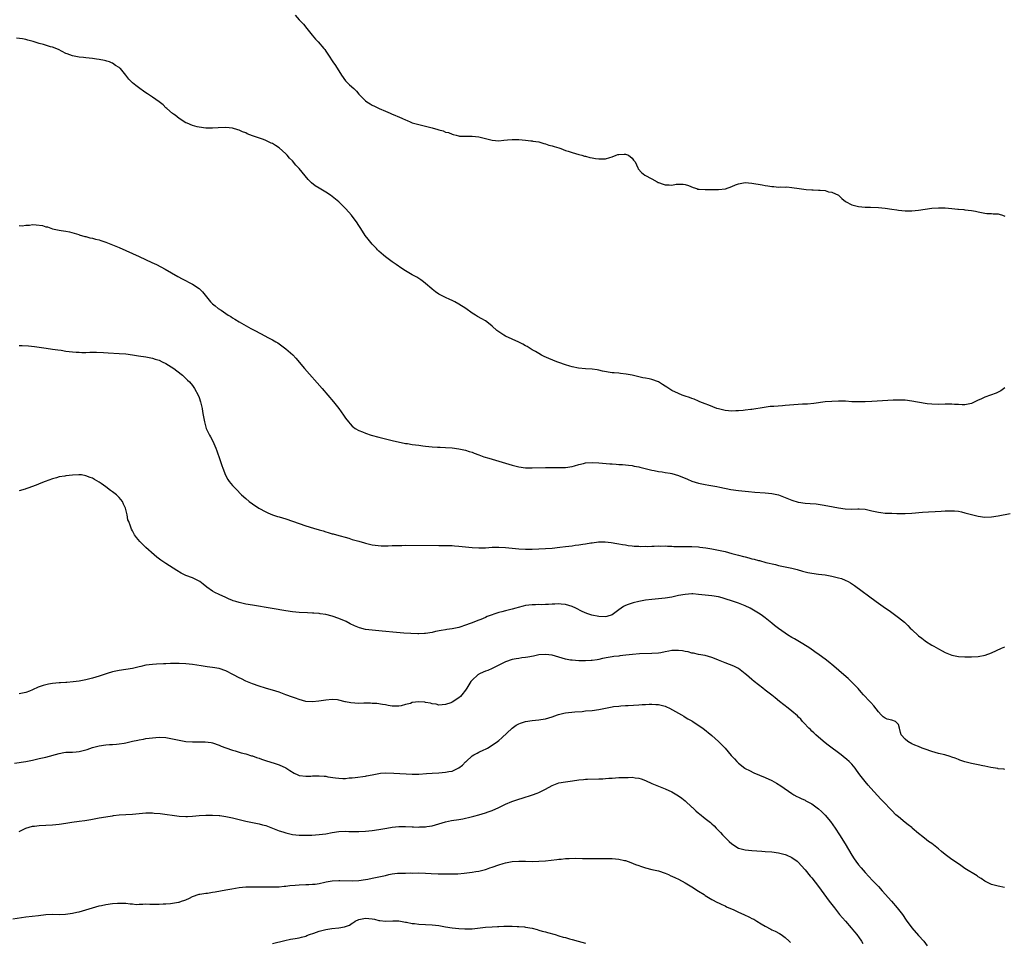
# Model space of a CAD drawing. Units: inches. Extents: x 2556000 to 2559000, y 1512000 to 1515000.
# Drawn here: x 2557963 to 2558259, y 1513101 to 1513378 of the extents above; entities that cross this region are included whole.
import ezdxf

# ---------------------------------------------------------------- set-up
doc = ezdxf.new("R2010")
doc.units = ezdxf.units.IN
doc.header["$MEASUREMENT"] = 0
doc.layers.add('LD25561512_10ft', color=70, linetype='Continuous')

msp = doc.modelspace()

# ---------------------------------------------------------------- linework, layer by layer
at = {"layer": 'LD25561512_10ft'}
for points, elevation in [([(2558045.88, 1513379), (2558047, 1513377.67), (2558047.68, 1513377), (2558048.32, 1513376.32), (2558049.34, 1513375), (2558050.96, 1513373), (2558051.9, 1513371.89), (2558052.78, 1513371), (2558054.48, 1513369), (2558054.71, 1513368.71), (2558055, 1513368.26), (2558055.89, 1513367), (2558057.2, 1513365), (2558057.98, 1513363.98), (2558059.8, 1513361), (2558061, 1513359.32), (2558061.27, 1513359), (2558062.16, 1513358.16), (2558063.46, 1513357), (2558064.24, 1513356.24), (2558065, 1513355.38), (2558067, 1513353.29), (2558067.38, 1513353), (2558068.41, 1513352.41), (2558069, 1513352.02), (2558069.71, 1513351.71), (2558071.03, 1513351), (2558073, 1513350.2), (2558074.4, 1513349.6), (2558075, 1513349.36), (2558075.78, 1513349), (2558076.65, 1513348.65), (2558077, 1513348.48), (2558078.06, 1513348.06), (2558079, 1513347.58), (2558079.43, 1513347.43), (2558080.41, 1513347), (2558081, 1513346.77), (2558083, 1513346.19), (2558085, 1513345.71), (2558087, 1513345.2), (2558088.73, 1513344.73), (2558089, 1513344.63), (2558090.3, 1513344.3), (2558091, 1513343.97), (2558091.84, 1513343.83), (2558093, 1513343.28), (2558093.27, 1513343.27), (2558094.2, 1513343), (2558094.87, 1513342.87), (2558095, 1513342.81), (2558095.23, 1513342.77), (2558097.29, 1513342.71), (2558099, 1513342.72), (2558101, 1513342.51), (2558102.23, 1513342.23), (2558103, 1513342), (2558105, 1513341.47), (2558107, 1513341.33), (2558108.49, 1513341.51), (2558109.62, 1513341.62), (2558111, 1513341.77), (2558113, 1513341.7), (2558115, 1513341.47), (2558116.64, 1513341.36), (2558117, 1513341.3), (2558117.23, 1513341.23), (2558119, 1513341.02), (2558120.48, 1513340.48), (2558121, 1513340.45), (2558122.03, 1513340.03), (2558123, 1513339.83), (2558123.6, 1513339.6), (2558125, 1513339.19), (2558125.59, 1513339), (2558127, 1513338.45), (2558127.8, 1513338.2), (2558129, 1513337.78), (2558131, 1513337.23), (2558131.9, 1513337), (2558132.74, 1513336.74), (2558133, 1513336.69), (2558134.34, 1513336.34), (2558135, 1513336.2), (2558136.06, 1513336.06), (2558137, 1513335.89), (2558137.96, 1513335.96), (2558139, 1513335.91), (2558140.35, 1513336.35), (2558141, 1513336.47), (2558142.21, 1513337), (2558142.78, 1513337.22), (2558143, 1513337.26), (2558144.64, 1513337.36), (2558145, 1513337.33), (2558145.9, 1513337), (2558147, 1513336.16), (2558147.48, 1513335.48), (2558147.94, 1513335), (2558148.74, 1513333.26), (2558148.83, 1513333), (2558148.89, 1513332.89), (2558149.82, 1513331.82), (2558150.87, 1513331), (2558153, 1513329.91), (2558154.56, 1513329), (2558154.85, 1513328.85), (2558155, 1513328.81), (2558156.32, 1513328.32), (2558157, 1513328.13), (2558158.12, 1513328.12), (2558159, 1513328.04), (2558160.3, 1513328.3), (2558162.35, 1513328.35), (2558163, 1513328.22), (2558163.93, 1513327.93), (2558165.33, 1513327.33), (2558166.43, 1513327), (2558166.81, 1513326.81), (2558167, 1513326.79), (2558167.16, 1513326.84), (2558169, 1513326.69), (2558169.27, 1513326.73), (2558171, 1513326.67), (2558173, 1513326.66), (2558175.07, 1513326.93), (2558177, 1513327.61), (2558178.07, 1513328.07), (2558179, 1513328.42), (2558181, 1513328.77), (2558183, 1513328.6), (2558186.08, 1513328.08), (2558187, 1513327.9), (2558187.8, 1513327.8), (2558189, 1513327.6), (2558189.61, 1513327.61), (2558191, 1513327.45), (2558191.52, 1513327.52), (2558193, 1513327.42), (2558193.46, 1513327.46), (2558195, 1513327.35), (2558197.24, 1513327), (2558199.28, 1513326.72), (2558201, 1513326.58), (2558201.42, 1513326.58), (2558203, 1513326.53), (2558203.46, 1513326.54), (2558205, 1513326.36), (2558206.01, 1513326.01), (2558207, 1513325.91), (2558209, 1513324.98), (2558209.97, 1513323.98), (2558211.1, 1513323.1), (2558213, 1513322.06), (2558214.19, 1513321.81), (2558215, 1513321.6), (2558217, 1513321.45), (2558218.58, 1513321.42), (2558221, 1513321.33), (2558223, 1513321.15), (2558225, 1513320.81), (2558226.56, 1513320.56), (2558227, 1513320.46), (2558229, 1513320.29), (2558231, 1513320.35), (2558233, 1513320.54), (2558237, 1513321.07), (2558239, 1513321.19), (2558240.84, 1513321.16), (2558241, 1513321.17), (2558243, 1513321.01), (2558244.81, 1513320.81), (2558245, 1513320.78), (2558246.67, 1513320.67), (2558247, 1513320.64), (2558249, 1513320.4), (2558250.17, 1513320.17), (2558251, 1513319.97), (2558253, 1513319.59), (2558253.53, 1513319.53), (2558255, 1513319.54), (2558255.44, 1513319.44), (2558257, 1513319.4), (2558257.28, 1513319.28), (2558258.26, 1513319), (2558259, 1513318.73)], 8740), ([(2558259, 1513267.2), (2558257.75, 1513266.25), (2558257, 1513265.91), (2558256.4, 1513265.6), (2558253, 1513264.37), (2558251.75, 1513263.75), (2558251, 1513263.41), (2558249, 1513262.46), (2558247, 1513262.05), (2558246.1, 1513262.1), (2558245, 1513262.11), (2558243.83, 1513262.17), (2558243, 1513262.25), (2558241.77, 1513262.23), (2558241, 1513262.24), (2558239, 1513262.17), (2558237, 1513262.21), (2558235.61, 1513262.39), (2558235, 1513262.45), (2558231, 1513263.19), (2558229, 1513263.44), (2558227, 1513263.47), (2558225.41, 1513263.41), (2558219.03, 1513263.03), (2558217, 1513262.94), (2558215.08, 1513262.92), (2558213, 1513262.99), (2558211.11, 1513263.11), (2558209, 1513263.16), (2558207, 1513263.1), (2558205, 1513262.93), (2558201.56, 1513262.44), (2558199.71, 1513262.29), (2558198.22, 1513262.22), (2558193, 1513261.83), (2558192.2, 1513261.8), (2558189.59, 1513261.59), (2558188.47, 1513261.53), (2558186.7, 1513261.3), (2558183, 1513260.7), (2558182.68, 1513260.68), (2558181, 1513260.44), (2558180.4, 1513260.4), (2558179, 1513260.23), (2558178.21, 1513260.21), (2558177, 1513260.16), (2558175, 1513260.36), (2558173, 1513260.84), (2558172.5, 1513261), (2558170.08, 1513261.92), (2558169, 1513262.36), (2558167.35, 1513263), (2558167, 1513263.14), (2558165.71, 1513263.71), (2558165, 1513263.93), (2558164.25, 1513264.25), (2558163, 1513264.65), (2558162.05, 1513265), (2558161, 1513265.42), (2558159, 1513266.39), (2558158.04, 1513267), (2558157.41, 1513267.41), (2558157, 1513267.71), (2558156.2, 1513268.2), (2558155, 1513268.99), (2558153, 1513269.69), (2558152.11, 1513269.89), (2558151, 1513270.09), (2558150.21, 1513270.21), (2558147.03, 1513270.97), (2558145.29, 1513271.29), (2558143.51, 1513271.51), (2558143, 1513271.52), (2558141.68, 1513271.68), (2558141, 1513271.71), (2558138.18, 1513272.18), (2558137, 1513272.47), (2558136.53, 1513272.53), (2558135, 1513272.8), (2558133, 1513272.89), (2558130.94, 1513273.06), (2558129, 1513273.48), (2558128.33, 1513273.67), (2558127, 1513274.08), (2558125, 1513274.79), (2558124.45, 1513275), (2558122, 1513276), (2558120.61, 1513276.61), (2558119.83, 1513277), (2558119, 1513277.43), (2558118.03, 1513278.03), (2558117, 1513278.62), (2558115.55, 1513279.55), (2558115, 1513279.81), (2558114.24, 1513280.24), (2558113, 1513280.85), (2558109, 1513282.72), (2558108.51, 1513283), (2558107.57, 1513283.57), (2558106.42, 1513284.42), (2558105, 1513285.7), (2558103.41, 1513287), (2558103, 1513287.29), (2558101.89, 1513287.89), (2558100.61, 1513288.61), (2558100.04, 1513289), (2558099, 1513289.6), (2558097.06, 1513291), (2558095, 1513292.31), (2558093.74, 1513293), (2558093, 1513293.37), (2558092.31, 1513293.69), (2558091, 1513294.24), (2558089.15, 1513295.15), (2558089, 1513295.27), (2558087.94, 1513295.94), (2558087, 1513296.74), (2558086.85, 1513296.85), (2558085, 1513298.48), (2558084.39, 1513299), (2558083.58, 1513299.58), (2558082.35, 1513300.35), (2558081, 1513301.12), (2558079, 1513302.3), (2558077.91, 1513303), (2558076.19, 1513304.19), (2558075, 1513304.99), (2558073, 1513306.46), (2558072.41, 1513307), (2558071, 1513308.22), (2558070.61, 1513308.61), (2558070.26, 1513309), (2558069.63, 1513309.63), (2558069, 1513310.3), (2558067.75, 1513311.75), (2558066.91, 1513312.91), (2558065.54, 1513315), (2558065, 1513315.86), (2558064.23, 1513317), (2558063, 1513318.66), (2558062.73, 1513319), (2558061.91, 1513319.91), (2558061, 1513321), (2558059, 1513322.97), (2558057, 1513324.6), (2558056.43, 1513325), (2558055, 1513325.91), (2558053.07, 1513327.07), (2558051.84, 1513327.84), (2558050.73, 1513328.73), (2558049.72, 1513329.72), (2558047.91, 1513331.91), (2558047, 1513333.04), (2558046.06, 1513334.06), (2558045, 1513335.32), (2558044.15, 1513336.15), (2558043.46, 1513337), (2558043, 1513337.46), (2558041, 1513339.22), (2558039.89, 1513339.89), (2558039, 1513340.48), (2558038.64, 1513340.64), (2558037, 1513341.44), (2558036.3, 1513341.7), (2558033, 1513342.86), (2558031.45, 1513343.45), (2558031, 1513343.68), (2558030.03, 1513344.03), (2558029, 1513344.52), (2558028.6, 1513344.6), (2558027, 1513345.12), (2558025, 1513345.32), (2558022.76, 1513345.24), (2558021, 1513345.1), (2558019, 1513345.11), (2558017, 1513345.38), (2558016.45, 1513345.55), (2558015, 1513345.93), (2558013.37, 1513346.63), (2558013, 1513346.77), (2558011, 1513348.03), (2558009.78, 1513349), (2558009.34, 1513349.34), (2558009, 1513349.56), (2558007.29, 1513351), (2558007, 1513351.27), (2558006.15, 1513352.15), (2558005, 1513353.03), (2558003, 1513354.45), (2558002.1, 1513355), (2558001.45, 1513355.45), (2558001, 1513355.74), (2558000.27, 1513356.27), (2557999.16, 1513357), (2557997.95, 1513357.95), (2557997, 1513358.73), (2557996.69, 1513359), (2557995.86, 1513359.86), (2557995, 1513361.01), (2557993.36, 1513363), (2557993.17, 1513363.17), (2557993, 1513363.32), (2557991.93, 1513363.93), (2557991, 1513364.6), (2557990.7, 1513364.7), (2557990.07, 1513365), (2557989.24, 1513365.24), (2557989, 1513365.32), (2557988.57, 1513365.43), (2557987, 1513365.71), (2557986.15, 1513365.85), (2557985, 1513365.99), (2557983, 1513366.21), (2557982.31, 1513366.31), (2557981, 1513366.44), (2557979, 1513366.83), (2557977.4, 1513367.4), (2557977, 1513367.59), (2557974.79, 1513368.79), (2557973, 1513369.47), (2557972.41, 1513369.59), (2557970.21, 1513370.21), (2557969, 1513370.52), (2557967.13, 1513371.13), (2557965.58, 1513371.58), (2557965, 1513371.73), (2557963.93, 1513371.93), (2557962.16, 1513372.16)], 8750), ([(2557963, 1513315.85), (2557963.83, 1513315.83), (2557965, 1513316.04), (2557966.03, 1513316.03), (2557967, 1513316.17), (2557968.1, 1513316.1), (2557969.92, 1513315.92), (2557971, 1513315.53), (2557971.47, 1513315.47), (2557973, 1513314.92), (2557975, 1513314.49), (2557975.59, 1513314.41), (2557977, 1513314.16), (2557978.05, 1513313.95), (2557980.83, 1513313.17), (2557981, 1513313.11), (2557982.64, 1513312.64), (2557983, 1513312.59), (2557984.22, 1513312.22), (2557985, 1513312.11), (2557985.83, 1513311.83), (2557987, 1513311.58), (2557987.43, 1513311.43), (2557989, 1513310.94), (2557991, 1513310.14), (2557993, 1513309.27), (2557999, 1513306.55), (2558002.8, 1513304.8), (2558004.16, 1513304.16), (2558005.5, 1513303.5), (2558006.81, 1513302.81), (2558010.62, 1513300.62), (2558011.9, 1513299.9), (2558015, 1513298.24), (2558016.99, 1513297), (2558018.01, 1513296.01), (2558020.37, 1513293), (2558021, 1513292.43), (2558021.8, 1513291.8), (2558022.74, 1513291), (2558023.57, 1513290.43), (2558025, 1513289.48), (2558025.74, 1513289), (2558026.53, 1513288.53), (2558027, 1513288.18), (2558027.75, 1513287.75), (2558029, 1513286.94), (2558032.49, 1513285), (2558034.15, 1513284.15), (2558035, 1513283.67), (2558035.47, 1513283.47), (2558037.78, 1513282.22), (2558039, 1513281.6), (2558040.03, 1513281), (2558040.64, 1513280.64), (2558041.81, 1513279.81), (2558043, 1513278.91), (2558045.09, 1513277.09), (2558046.08, 1513276.08), (2558048.69, 1513273), (2558053.93, 1513267), (2558057.33, 1513263), (2558058.95, 1513261), (2558060.38, 1513259), (2558061, 1513258.08), (2558061.82, 1513257), (2558062.35, 1513256.35), (2558063, 1513255.67), (2558063.35, 1513255.35), (2558063.86, 1513255), (2558065, 1513254.34), (2558066.03, 1513253.97), (2558067, 1513253.56), (2558068.67, 1513253), (2558071, 1513252.31), (2558073, 1513251.82), (2558075, 1513251.39), (2558079, 1513250.47), (2558079.6, 1513250.4), (2558081, 1513250.14), (2558081.94, 1513250.06), (2558083, 1513249.91), (2558084.21, 1513249.79), (2558085, 1513249.69), (2558087, 1513249.49), (2558088.63, 1513249.37), (2558089.36, 1513249.36), (2558091, 1513249.27), (2558093, 1513249.14), (2558095, 1513248.87), (2558096.51, 1513248.51), (2558097, 1513248.44), (2558098.06, 1513248.06), (2558099, 1513247.81), (2558099.56, 1513247.56), (2558101, 1513247.05), (2558102.49, 1513246.49), (2558103.95, 1513246.05), (2558105, 1513245.72), (2558109, 1513244.52), (2558111, 1513243.94), (2558111.77, 1513243.77), (2558113, 1513243.46), (2558115, 1513243.17), (2558117, 1513243.11), (2558121, 1513243.25), (2558123, 1513243.27), (2558125, 1513243.2), (2558127, 1513243.21), (2558129, 1513243.53), (2558129.72, 1513243.72), (2558131, 1513244.13), (2558132.47, 1513244.47), (2558133, 1513244.62), (2558135, 1513244.75), (2558137, 1513244.63), (2558140.37, 1513244.37), (2558141, 1513244.3), (2558142.24, 1513244.24), (2558143, 1513244.18), (2558144.15, 1513244.15), (2558145.98, 1513243.98), (2558147, 1513243.86), (2558147.69, 1513243.69), (2558149, 1513243.43), (2558149.33, 1513243.33), (2558153, 1513242.46), (2558153.65, 1513242.35), (2558155, 1513242.08), (2558156.06, 1513241.94), (2558157, 1513241.76), (2558158.48, 1513241.52), (2558159, 1513241.41), (2558161, 1513240.85), (2558163.7, 1513239.7), (2558165, 1513239.17), (2558167, 1513238.55), (2558169, 1513238.13), (2558170.02, 1513237.98), (2558172.45, 1513237.55), (2558173.35, 1513237.35), (2558176.68, 1513236.68), (2558179, 1513236.33), (2558181, 1513236.1), (2558182.01, 1513236.01), (2558183.85, 1513235.85), (2558187, 1513235.61), (2558189, 1513235.42), (2558191, 1513235.03), (2558193, 1513234.27), (2558195, 1513233.45), (2558196.88, 1513232.88), (2558197, 1513232.85), (2558199, 1513232.56), (2558200.46, 1513232.46), (2558202.3, 1513232.3), (2558204.06, 1513232.06), (2558205.77, 1513231.77), (2558209, 1513231.14), (2558211, 1513230.85), (2558213, 1513230.78), (2558214.84, 1513230.84), (2558215.2, 1513230.8), (2558217, 1513230.69), (2558217.41, 1513230.59), (2558219, 1513230.27), (2558221, 1513229.82), (2558221.72, 1513229.72), (2558223, 1513229.57), (2558224.47, 1513229.53), (2558225, 1513229.49), (2558226.54, 1513229.46), (2558227, 1513229.43), (2558229, 1513229.41), (2558231, 1513229.49), (2558234.2, 1513229.8), (2558236.06, 1513229.94), (2558238.02, 1513230.02), (2558239.83, 1513230.17), (2558241, 1513230.23), (2558243, 1513230.27), (2558243.81, 1513230.19), (2558245, 1513230.11), (2558245.92, 1513229.92), (2558247, 1513229.66), (2558249, 1513229.1), (2558251, 1513228.63), (2558253, 1513228.37), (2558255, 1513228.42), (2558257, 1513228.72), (2558260.54, 1513229.46)], 8760), ([(2557963, 1513279.92), (2557963.89, 1513279.88), (2557965.74, 1513279.74), (2557967.53, 1513279.53), (2557971.04, 1513279.04), (2557973, 1513278.8), (2557974.56, 1513278.56), (2557975.57, 1513278.43), (2557977, 1513278.22), (2557979, 1513277.98), (2557980.1, 1513277.9), (2557981, 1513277.83), (2557981.81, 1513277.81), (2557983, 1513277.8), (2557984.16, 1513277.84), (2557985, 1513277.82), (2557986.17, 1513277.83), (2557988.27, 1513277.73), (2557989.64, 1513277.64), (2557993, 1513277.48), (2557995, 1513277.35), (2557997, 1513277.1), (2557998.8, 1513276.8), (2558001, 1513276.46), (2558003, 1513276.07), (2558003.8, 1513275.8), (2558005, 1513275.42), (2558005.92, 1513275), (2558007, 1513274.45), (2558009.4, 1513273), (2558010.29, 1513272.29), (2558011.96, 1513271), (2558013, 1513269.97), (2558013.5, 1513269.5), (2558014.06, 1513269), (2558015, 1513267.82), (2558015.62, 1513267), (2558016.71, 1513265), (2558017, 1513264.26), (2558017.44, 1513263), (2558017.87, 1513261), (2558018.01, 1513260.01), (2558018.18, 1513259), (2558018.56, 1513257), (2558019.16, 1513255), (2558020.09, 1513253), (2558020.43, 1513252.43), (2558021.11, 1513251.11), (2558022.04, 1513249), (2558022.28, 1513248.28), (2558022.76, 1513247), (2558022.81, 1513246.81), (2558023.44, 1513245), (2558023.81, 1513243.81), (2558024.1, 1513243), (2558024.9, 1513240.9), (2558025.62, 1513239.62), (2558026.05, 1513239), (2558027, 1513237.85), (2558027.77, 1513237), (2558028.39, 1513236.39), (2558029.38, 1513235.38), (2558029.73, 1513235), (2558031, 1513233.91), (2558032.02, 1513233), (2558033, 1513232.31), (2558034.95, 1513231), (2558037, 1513229.91), (2558037.66, 1513229.66), (2558039, 1513229.04), (2558040.55, 1513228.55), (2558041, 1513228.39), (2558043, 1513227.8), (2558045, 1513227.15), (2558047, 1513226.44), (2558049, 1513225.75), (2558051.36, 1513225), (2558053, 1513224.52), (2558054.2, 1513224.2), (2558055, 1513223.95), (2558055.76, 1513223.76), (2558057, 1513223.37), (2558057.3, 1513223.3), (2558058.3, 1513223), (2558061.99, 1513221.99), (2558063, 1513221.65), (2558064.92, 1513221.08), (2558066.64, 1513220.64), (2558067, 1513220.52), (2558069, 1513220.04), (2558069.89, 1513219.89), (2558071.71, 1513219.71), (2558073, 1513219.74), (2558073.72, 1513219.72), (2558075, 1513219.81), (2558075.8, 1513219.8), (2558077, 1513219.86), (2558077.85, 1513219.85), (2558079, 1513219.88), (2558089, 1513219.87), (2558091, 1513219.85), (2558093, 1513219.78), (2558093.73, 1513219.73), (2558095, 1513219.63), (2558099, 1513219.23), (2558101, 1513219.12), (2558103, 1513219.16), (2558105, 1513219.28), (2558107, 1513219.33), (2558109, 1513219.22), (2558111, 1513219), (2558113, 1513218.83), (2558115, 1513218.76), (2558117, 1513218.77), (2558119, 1513218.84), (2558121, 1513218.93), (2558123, 1513219.07), (2558125.34, 1513219.34), (2558127, 1513219.56), (2558129, 1513219.76), (2558129.88, 1513219.88), (2558131, 1513219.99), (2558132.23, 1513220.23), (2558133, 1513220.31), (2558134.64, 1513220.64), (2558135, 1513220.67), (2558136.93, 1513220.93), (2558138.96, 1513220.96), (2558140.77, 1513220.77), (2558142.45, 1513220.45), (2558143, 1513220.37), (2558144.13, 1513220.13), (2558145, 1513220.03), (2558145.86, 1513219.86), (2558147, 1513219.76), (2558147.65, 1513219.65), (2558149, 1513219.6), (2558149.55, 1513219.55), (2558151, 1513219.58), (2558151.56, 1513219.56), (2558153, 1513219.65), (2558153.62, 1513219.62), (2558155, 1513219.7), (2558155.65, 1513219.65), (2558157, 1513219.68), (2558157.61, 1513219.61), (2558159, 1513219.6), (2558159.56, 1513219.56), (2558161, 1513219.54), (2558161.51, 1513219.51), (2558165, 1513219.49), (2558167, 1513219.4), (2558167.36, 1513219.36), (2558169.16, 1513219.16), (2558171, 1513218.85), (2558173, 1513218.44), (2558175, 1513217.98), (2558177, 1513217.46), (2558179, 1513216.91), (2558180.52, 1513216.52), (2558181, 1513216.38), (2558182.13, 1513216.13), (2558183, 1513215.87), (2558183.72, 1513215.72), (2558185, 1513215.35), (2558185.29, 1513215.29), (2558187.23, 1513214.77), (2558190.09, 1513214.09), (2558191, 1513213.84), (2558193, 1513213.4), (2558195, 1513213), (2558196.6, 1513212.6), (2558198.16, 1513212.16), (2558199, 1513211.94), (2558199.76, 1513211.76), (2558201, 1513211.53), (2558203, 1513211.24), (2558205, 1513210.98), (2558207, 1513210.64), (2558209, 1513210.14), (2558209.87, 1513209.87), (2558211, 1513209.42), (2558211.91, 1513209), (2558212.61, 1513208.61), (2558213.82, 1513207.82), (2558220.33, 1513203), (2558223.13, 1513201), (2558224.26, 1513200.26), (2558225, 1513199.7), (2558225.43, 1513199.43), (2558227, 1513198.25), (2558228.79, 1513196.79), (2558229, 1513196.56), (2558229.81, 1513195.81), (2558230.56, 1513195), (2558231, 1513194.56), (2558233, 1513192.72), (2558234.01, 1513192.01), (2558235, 1513191.21), (2558235.14, 1513191.14), (2558237, 1513189.95), (2558237.63, 1513189.63), (2558239, 1513188.78), (2558240.19, 1513188.19), (2558241, 1513187.73), (2558241.53, 1513187.53), (2558243, 1513186.92), (2558245, 1513186.53), (2558247, 1513186.41), (2558249, 1513186.39), (2558251, 1513186.51), (2558253.07, 1513186.93), (2558255, 1513187.63), (2558257.99, 1513189), (2558259, 1513189.42)], 8770), ([(2558259, 1513152.54), (2558258.63, 1513152.63), (2558257, 1513152.81), (2558256.85, 1513152.85), (2558254.8, 1513153.2), (2558253, 1513153.57), (2558252.31, 1513153.69), (2558251, 1513153.96), (2558249, 1513154.33), (2558247, 1513154.83), (2558245.42, 1513155.42), (2558245, 1513155.55), (2558244, 1513156), (2558243, 1513156.32), (2558242.51, 1513156.51), (2558240.94, 1513156.94), (2558239, 1513157.4), (2558237, 1513157.97), (2558235, 1513158.66), (2558234.09, 1513159), (2558233, 1513159.43), (2558231.89, 1513159.89), (2558231, 1513160.31), (2558229.79, 1513161), (2558229, 1513161.7), (2558227.88, 1513163), (2558227.64, 1513163.64), (2558227.35, 1513165), (2558227, 1513166.07), (2558226.08, 1513167), (2558225, 1513167.34), (2558223.65, 1513167.65), (2558223, 1513167.94), (2558222.42, 1513168.42), (2558221.83, 1513169), (2558221, 1513169.9), (2558219.64, 1513171.64), (2558218.7, 1513172.7), (2558218.39, 1513173), (2558216.53, 1513175), (2558215.83, 1513175.83), (2558214.89, 1513176.89), (2558213, 1513178.84), (2558211.91, 1513179.91), (2558210.66, 1513181), (2558207.61, 1513183.61), (2558207, 1513184.06), (2558206.5, 1513184.5), (2558205.89, 1513185), (2558205, 1513185.65), (2558203.25, 1513187), (2558201.94, 1513187.94), (2558200.37, 1513189), (2558198.29, 1513190.29), (2558195.77, 1513191.77), (2558195, 1513192.21), (2558193.72, 1513193), (2558193, 1513193.48), (2558191, 1513194.9), (2558189.84, 1513195.84), (2558189, 1513196.46), (2558187, 1513198.06), (2558185.77, 1513199), (2558185, 1513199.54), (2558183, 1513200.74), (2558182.49, 1513201), (2558181, 1513201.7), (2558179, 1513202.5), (2558177.16, 1513203.16), (2558175, 1513203.85), (2558174.08, 1513204.08), (2558173, 1513204.38), (2558171, 1513204.69), (2558169, 1513204.89), (2558167, 1513205.13), (2558165.27, 1513205.27), (2558165, 1513205.28), (2558163, 1513205.16), (2558161, 1513204.79), (2558159, 1513204.36), (2558157, 1513204.01), (2558155, 1513203.77), (2558153, 1513203.6), (2558151, 1513203.37), (2558149, 1513203), (2558147.38, 1513202.62), (2558145.84, 1513202.16), (2558145, 1513201.8), (2558144.46, 1513201.54), (2558143.72, 1513201), (2558143, 1513200.52), (2558141, 1513199.02), (2558139.46, 1513198.54), (2558139, 1513198.43), (2558137, 1513198.48), (2558134.9, 1513198.9), (2558133.45, 1513199.45), (2558132.04, 1513200.04), (2558130.17, 1513201), (2558129, 1513201.52), (2558127, 1513202.16), (2558125.76, 1513202.24), (2558125, 1513202.35), (2558123.78, 1513202.22), (2558123, 1513202.24), (2558121.88, 1513202.12), (2558121, 1513202.13), (2558119.94, 1513202.06), (2558119, 1513202.08), (2558117.98, 1513202.02), (2558117, 1513202.02), (2558115, 1513201.79), (2558114.35, 1513201.65), (2558112.78, 1513201.22), (2558112.07, 1513201), (2558111, 1513200.69), (2558109, 1513200.23), (2558107.93, 1513199.93), (2558107, 1513199.72), (2558103.49, 1513198.51), (2558103, 1513198.24), (2558101.64, 1513197.64), (2558101, 1513197.42), (2558100.67, 1513197.33), (2558099, 1513196.61), (2558098.36, 1513196.36), (2558097, 1513195.87), (2558095.32, 1513195.32), (2558095, 1513195.23), (2558093.98, 1513195), (2558093, 1513194.8), (2558091.4, 1513194.6), (2558091, 1513194.53), (2558089.67, 1513194.33), (2558088.02, 1513193.98), (2558087, 1513193.73), (2558085, 1513193.39), (2558084.64, 1513193.36), (2558083, 1513193.3), (2558082.71, 1513193.29), (2558080.62, 1513193.38), (2558078.49, 1513193.51), (2558076.32, 1513193.68), (2558071.93, 1513194.07), (2558069, 1513194.36), (2558067, 1513194.64), (2558065.11, 1513195.11), (2558063.67, 1513195.67), (2558062.34, 1513196.34), (2558061.2, 1513197), (2558059, 1513197.94), (2558057, 1513198.61), (2558055, 1513199.1), (2558053.33, 1513199.33), (2558053, 1513199.4), (2558051.48, 1513199.48), (2558051, 1513199.54), (2558049.56, 1513199.56), (2558047, 1513199.67), (2558045, 1513199.88), (2558043, 1513200.19), (2558038.91, 1513200.91), (2558033, 1513201.89), (2558031, 1513202.24), (2558029, 1513202.68), (2558027.97, 1513203), (2558027.24, 1513203.24), (2558027, 1513203.34), (2558025.84, 1513203.84), (2558025, 1513204.25), (2558023, 1513205.15), (2558021.71, 1513205.71), (2558021, 1513206.1), (2558019.31, 1513207.31), (2558018.23, 1513208.23), (2558017.22, 1513209), (2558017, 1513209.14), (2558015, 1513210.07), (2558013, 1513210.84), (2558012.64, 1513211), (2558011.56, 1513211.56), (2558010.29, 1513212.29), (2558009.16, 1513213), (2558007, 1513214.44), (2558006.08, 1513215), (2558005.45, 1513215.45), (2558004.32, 1513216.32), (2558003.48, 1513217), (2558001, 1513219.2), (2557999.14, 1513221), (2557998.2, 1513222.2), (2557997.63, 1513223), (2557997, 1513224.24), (2557996.73, 1513224.73), (2557996.59, 1513225), (2557996.42, 1513225.58), (2557995.84, 1513227), (2557995.58, 1513227.58), (2557995.37, 1513229), (2557994.92, 1513231), (2557994.27, 1513232.27), (2557994, 1513233), (2557993, 1513234.22), (2557992.23, 1513235), (2557991, 1513235.96), (2557990.36, 1513236.36), (2557989, 1513237.43), (2557987.55, 1513238.45), (2557987, 1513238.82), (2557985.59, 1513239.59), (2557985, 1513240), (2557984.24, 1513240.24), (2557983, 1513240.79), (2557981.63, 1513241), (2557980.91, 1513241.09), (2557979, 1513240.99), (2557977, 1513240.76), (2557976.67, 1513240.67), (2557975, 1513240.42), (2557974.12, 1513240.12), (2557973, 1513239.86), (2557970.71, 1513239), (2557969.49, 1513238.51), (2557968.09, 1513237.91), (2557965.58, 1513237), (2557965, 1513236.81), (2557964.76, 1513236.76), (2557963, 1513236.26)], 8780), ([(2558258.86, 1513117.14), (2558257, 1513117.5), (2558255, 1513118.08), (2558254.34, 1513118.34), (2558253, 1513119.01), (2558251.82, 1513119.82), (2558251, 1513120.33), (2558250.62, 1513120.62), (2558247, 1513122.89), (2558245.75, 1513123.75), (2558245, 1513124.21), (2558243, 1513125.57), (2558241.04, 1513127.04), (2558239.94, 1513127.94), (2558239, 1513128.77), (2558237, 1513130.33), (2558236, 1513131), (2558235.42, 1513131.42), (2558234.34, 1513132.34), (2558233, 1513133.38), (2558231.15, 1513135), (2558231, 1513135.11), (2558229.97, 1513135.97), (2558229, 1513136.68), (2558227, 1513138.32), (2558226.27, 1513139), (2558225, 1513140.24), (2558224.33, 1513141), (2558223, 1513142.32), (2558222.38, 1513143), (2558221.7, 1513143.7), (2558220.74, 1513144.74), (2558218.71, 1513147), (2558217.89, 1513147.89), (2558216.98, 1513148.98), (2558215.42, 1513151), (2558214.42, 1513152.42), (2558213.98, 1513153), (2558213, 1513154.19), (2558212.19, 1513155), (2558211.56, 1513155.56), (2558210.46, 1513156.46), (2558209.77, 1513157), (2558205.91, 1513159.91), (2558205, 1513160.61), (2558203, 1513162.3), (2558202.23, 1513163), (2558201.6, 1513163.6), (2558201, 1513164.13), (2558200.57, 1513164.57), (2558200.07, 1513165), (2558198.6, 1513166.6), (2558198.18, 1513167), (2558197.68, 1513167.68), (2558197, 1513168.33), (2558196.68, 1513168.68), (2558195, 1513170.11), (2558193.89, 1513171), (2558191.32, 1513173), (2558190.04, 1513174.04), (2558189, 1513174.84), (2558187.82, 1513175.82), (2558187, 1513176.41), (2558186.27, 1513177), (2558185, 1513177.97), (2558183.67, 1513179), (2558183, 1513179.55), (2558181.35, 1513181), (2558181, 1513181.33), (2558179, 1513182.89), (2558177.57, 1513183.57), (2558175, 1513184.56), (2558173, 1513185.43), (2558172.32, 1513185.68), (2558171, 1513186.22), (2558169, 1513186.77), (2558167, 1513187.13), (2558165.45, 1513187.45), (2558165, 1513187.52), (2558163.87, 1513187.87), (2558163, 1513188.02), (2558162.2, 1513188.2), (2558161, 1513188.33), (2558159, 1513188.26), (2558158.06, 1513188.06), (2558157, 1513187.89), (2558155.62, 1513187.62), (2558155, 1513187.53), (2558153, 1513187.36), (2558149.27, 1513187.27), (2558147.1, 1513187.1), (2558145.15, 1513186.85), (2558143.35, 1513186.65), (2558143, 1513186.63), (2558141.54, 1513186.46), (2558141, 1513186.41), (2558139.8, 1513186.2), (2558138.13, 1513185.87), (2558137, 1513185.57), (2558136.49, 1513185.51), (2558135, 1513185.27), (2558134.73, 1513185.27), (2558133, 1513185.18), (2558131, 1513185.21), (2558129, 1513185.35), (2558128.56, 1513185.44), (2558127, 1513185.68), (2558126, 1513186), (2558125, 1513186.27), (2558123, 1513186.88), (2558121, 1513187.12), (2558119, 1513186.95), (2558117.37, 1513186.63), (2558115.67, 1513186.33), (2558115, 1513186.23), (2558113.95, 1513186.05), (2558113, 1513185.94), (2558112.23, 1513185.77), (2558111, 1513185.55), (2558109, 1513184.94), (2558107, 1513183.94), (2558105, 1513182.86), (2558103.73, 1513182.27), (2558103, 1513182.06), (2558101.37, 1513181.37), (2558101, 1513181.19), (2558100.88, 1513181.12), (2558100.72, 1513181), (2558099, 1513179.42), (2558098.63, 1513179), (2558098.04, 1513177.96), (2558097.39, 1513177), (2558097, 1513176.38), (2558095.93, 1513175), (2558095.49, 1513174.51), (2558095, 1513174.06), (2558093, 1513172.74), (2558092.58, 1513172.58), (2558091, 1513172.05), (2558089.99, 1513171.99), (2558089, 1513171.91), (2558088.18, 1513172.18), (2558087, 1513172.26), (2558086.5, 1513172.5), (2558085, 1513172.73), (2558084.78, 1513172.78), (2558083, 1513172.91), (2558081, 1513172.64), (2558080.43, 1513172.43), (2558079, 1513172.06), (2558077.69, 1513171.69), (2558077, 1513171.61), (2558075.54, 1513171.54), (2558075, 1513171.63), (2558073.78, 1513171.78), (2558073, 1513171.95), (2558072.1, 1513172.1), (2558070.35, 1513172.35), (2558069, 1513172.42), (2558068.47, 1513172.47), (2558067, 1513172.45), (2558066.46, 1513172.46), (2558065, 1513172.41), (2558062.54, 1513172.54), (2558061, 1513172.88), (2558060.88, 1513172.88), (2558059, 1513173.41), (2558058.51, 1513173.49), (2558057, 1513173.62), (2558055, 1513173.4), (2558052.93, 1513173.07), (2558051, 1513172.9), (2558049, 1513173.03), (2558047, 1513173.54), (2558045.95, 1513173.95), (2558045, 1513174.25), (2558043.02, 1513174.98), (2558041.58, 1513175.58), (2558041, 1513175.75), (2558040.08, 1513176.08), (2558036.97, 1513176.97), (2558035, 1513177.59), (2558033, 1513178.3), (2558031, 1513179.14), (2558029.75, 1513179.75), (2558029, 1513180.07), (2558027.35, 1513181), (2558025, 1513182.23), (2558023, 1513182.88), (2558021, 1513183.21), (2558019.4, 1513183.4), (2558017.65, 1513183.65), (2558015, 1513184.07), (2558013, 1513184.31), (2558011, 1513184.43), (2558008.39, 1513184.39), (2558007, 1513184.33), (2558006.32, 1513184.32), (2558004.22, 1513184.22), (2558003, 1513184.12), (2558001, 1513183.85), (2557999.5, 1513183.5), (2557999, 1513183.4), (2557997, 1513182.93), (2557995, 1513182.59), (2557993, 1513182.29), (2557991, 1513181.87), (2557989.39, 1513181.39), (2557988.76, 1513181.24), (2557987, 1513180.62), (2557985, 1513180.01), (2557983, 1513179.52), (2557981, 1513179.11), (2557979.15, 1513178.85), (2557977.3, 1513178.7), (2557977, 1513178.7), (2557975.41, 1513178.59), (2557975, 1513178.58), (2557973, 1513178.36), (2557971.81, 1513178.19), (2557971, 1513177.99), (2557970.17, 1513177.83), (2557969, 1513177.38), (2557968.7, 1513177.3), (2557967, 1513176.46), (2557966.09, 1513176.09), (2557965, 1513175.68), (2557963, 1513175.3)], 8790), ([(2557961.56, 1513154.44), (2557965, 1513154.99), (2557967, 1513155.38), (2557969, 1513155.84), (2557971, 1513156.32), (2557975, 1513157.4), (2557976.37, 1513157.63), (2557977, 1513157.76), (2557978.2, 1513157.8), (2557979, 1513157.81), (2557980.1, 1513157.9), (2557981, 1513157.93), (2557983, 1513158.44), (2557983.42, 1513158.58), (2557985, 1513159.18), (2557987, 1513159.7), (2557989, 1513159.95), (2557990.04, 1513160.04), (2557991, 1513160.08), (2557992.2, 1513160.2), (2557993, 1513160.24), (2557994.5, 1513160.5), (2557995, 1513160.57), (2557997, 1513161.04), (2557998.63, 1513161.37), (2557999, 1513161.48), (2558000.32, 1513161.68), (2558001, 1513161.83), (2558002.04, 1513161.96), (2558003, 1513162.09), (2558005, 1513162.23), (2558007, 1513162.15), (2558009, 1513161.82), (2558011, 1513161.36), (2558013, 1513161), (2558015, 1513160.87), (2558018.85, 1513160.85), (2558020.65, 1513160.65), (2558021, 1513160.58), (2558023, 1513159.9), (2558023.61, 1513159.61), (2558025.05, 1513159.05), (2558027, 1513158.35), (2558027.86, 1513158.14), (2558029.61, 1513157.61), (2558031, 1513157.27), (2558032.72, 1513156.72), (2558033, 1513156.65), (2558034.22, 1513156.22), (2558035, 1513155.96), (2558035.71, 1513155.71), (2558037.21, 1513155.21), (2558039.5, 1513154.5), (2558041, 1513153.95), (2558043, 1513153.07), (2558044.24, 1513152.24), (2558045.52, 1513151.52), (2558046.61, 1513151), (2558046.86, 1513150.86), (2558047, 1513150.82), (2558047.18, 1513150.82), (2558049, 1513150.53), (2558050.59, 1513150.59), (2558051, 1513150.63), (2558053, 1513150.7), (2558054.59, 1513150.59), (2558055, 1513150.53), (2558055.6, 1513150.4), (2558057.97, 1513150.03), (2558059, 1513149.93), (2558060.12, 1513149.88), (2558061, 1513149.91), (2558062.03, 1513150.03), (2558063, 1513150.07), (2558063.84, 1513150.16), (2558067, 1513150.62), (2558067.31, 1513150.69), (2558069.01, 1513151.01), (2558071, 1513151.41), (2558071.43, 1513151.43), (2558073, 1513151.56), (2558075.49, 1513151.49), (2558081, 1513151.16), (2558083, 1513151.16), (2558085.33, 1513151.33), (2558087, 1513151.48), (2558089, 1513151.61), (2558091, 1513151.75), (2558091.96, 1513151.96), (2558093, 1513152.12), (2558094.95, 1513153.05), (2558096.13, 1513153.87), (2558097, 1513154.85), (2558097.08, 1513154.92), (2558097.15, 1513155), (2558099, 1513156.65), (2558099.54, 1513157), (2558100.53, 1513157.47), (2558101, 1513157.78), (2558102.46, 1513158.46), (2558103, 1513158.67), (2558103.22, 1513158.78), (2558103.61, 1513159), (2558105, 1513159.83), (2558106.64, 1513161), (2558107, 1513161.3), (2558107.88, 1513162.12), (2558110.96, 1513165), (2558112.16, 1513165.84), (2558113, 1513166.3), (2558113.5, 1513166.5), (2558115, 1513167), (2558117, 1513167.31), (2558119, 1513167.49), (2558119.57, 1513167.57), (2558121, 1513167.81), (2558123, 1513168.4), (2558124.59, 1513169), (2558124.9, 1513169.1), (2558126.52, 1513169.48), (2558127, 1513169.57), (2558129.84, 1513169.84), (2558131.99, 1513170.01), (2558133, 1513170.15), (2558135, 1513170.32), (2558137, 1513170.56), (2558139.03, 1513171), (2558141, 1513171.37), (2558141.44, 1513171.44), (2558143, 1513171.6), (2558143.69, 1513171.69), (2558145, 1513171.75), (2558145.83, 1513171.83), (2558149, 1513172.02), (2558150.07, 1513172.07), (2558151, 1513172.13), (2558152.16, 1513172.16), (2558153, 1513172.2), (2558154.11, 1513172.11), (2558155, 1513172.07), (2558157, 1513171.55), (2558157.4, 1513171.4), (2558158.28, 1513171), (2558161, 1513169.44), (2558161.83, 1513169), (2558162.54, 1513168.54), (2558163, 1513168.3), (2558163.79, 1513167.79), (2558165, 1513167.17), (2558165.3, 1513167), (2558166.3, 1513166.3), (2558168.28, 1513165), (2558171, 1513162.75), (2558172.96, 1513160.96), (2558174.93, 1513158.93), (2558176.81, 1513156.81), (2558177, 1513156.56), (2558177.74, 1513155.74), (2558178.43, 1513155), (2558179, 1513154.45), (2558180.87, 1513153), (2558181, 1513152.92), (2558182.25, 1513152.25), (2558183.61, 1513151.61), (2558187, 1513150.15), (2558189, 1513149.22), (2558190.44, 1513148.44), (2558191.68, 1513147.68), (2558195, 1513145.35), (2558195.59, 1513145), (2558196.5, 1513144.5), (2558197, 1513144.26), (2558197.83, 1513143.83), (2558199, 1513143.35), (2558199.21, 1513143.21), (2558199.58, 1513143), (2558201, 1513142.26), (2558203, 1513140.79), (2558203.94, 1513139.94), (2558205, 1513138.86), (2558206.57, 1513137), (2558208.05, 1513135), (2558209.36, 1513133), (2558211, 1513130.28), (2558213, 1513126.88), (2558213.73, 1513125.73), (2558214.22, 1513125), (2558215, 1513123.95), (2558215.79, 1513123), (2558217, 1513121.63), (2558219.26, 1513119.26), (2558221, 1513117.4), (2558222.14, 1513116.14), (2558224.96, 1513113), (2558226.67, 1513111), (2558228.22, 1513109), (2558229.34, 1513107.34), (2558230.99, 1513105), (2558233, 1513102.78), (2558234.65, 1513101), (2558235.68, 1513099.68)], 8800), ([(2557963, 1513134), (2557965, 1513134.94), (2557967, 1513135.53), (2557967.6, 1513135.6), (2557969, 1513135.8), (2557973, 1513136), (2557975, 1513136.2), (2557977, 1513136.49), (2557978.79, 1513136.79), (2557981, 1513137.09), (2557982.71, 1513137.29), (2557984.44, 1513137.56), (2557987, 1513138.05), (2557989, 1513138.41), (2557989.53, 1513138.47), (2557991, 1513138.7), (2557991.28, 1513138.72), (2557993, 1513138.92), (2557997, 1513139.19), (2557999, 1513139.41), (2558001, 1513139.59), (2558003, 1513139.56), (2558003.51, 1513139.51), (2558005.32, 1513139.32), (2558011, 1513138.58), (2558013, 1513138.46), (2558013.5, 1513138.5), (2558015, 1513138.55), (2558017, 1513138.74), (2558019, 1513138.87), (2558021, 1513138.9), (2558023, 1513138.79), (2558023.25, 1513138.75), (2558025, 1513138.48), (2558027, 1513138.03), (2558031, 1513137.06), (2558035, 1513136.23), (2558035.99, 1513135.99), (2558037, 1513135.72), (2558039.01, 1513134.99), (2558041, 1513134.19), (2558042.18, 1513133.82), (2558043, 1513133.53), (2558045, 1513133.07), (2558047, 1513132.88), (2558049, 1513132.85), (2558050.89, 1513132.89), (2558053, 1513133.01), (2558055, 1513133.28), (2558057, 1513133.67), (2558059, 1513133.97), (2558061, 1513134.04), (2558062, 1513134), (2558063, 1513133.98), (2558065, 1513133.97), (2558067, 1513134.07), (2558069, 1513134.26), (2558071, 1513134.54), (2558073.4, 1513135), (2558075, 1513135.27), (2558077, 1513135.48), (2558079, 1513135.5), (2558081, 1513135.4), (2558081.39, 1513135.39), (2558083, 1513135.29), (2558083.32, 1513135.32), (2558085, 1513135.33), (2558085.42, 1513135.42), (2558087, 1513135.67), (2558091, 1513136.87), (2558092.76, 1513137.24), (2558095, 1513137.56), (2558096.23, 1513137.77), (2558097, 1513137.92), (2558097.88, 1513138.12), (2558099.46, 1513138.54), (2558101, 1513138.98), (2558103, 1513139.52), (2558103.84, 1513139.84), (2558105, 1513140.24), (2558107, 1513141.19), (2558108.25, 1513141.75), (2558109, 1513142.14), (2558110.93, 1513142.93), (2558113, 1513143.63), (2558113.99, 1513143.99), (2558117.15, 1513145), (2558118.52, 1513145.48), (2558119, 1513145.68), (2558121, 1513146.65), (2558123, 1513147.74), (2558125, 1513148.53), (2558127, 1513148.87), (2558129.14, 1513149.14), (2558131, 1513149.42), (2558132.41, 1513149.59), (2558133, 1513149.63), (2558133.64, 1513149.64), (2558137, 1513149.74), (2558138.2, 1513149.8), (2558139, 1513149.87), (2558140.07, 1513149.93), (2558141, 1513150.01), (2558143, 1513150.12), (2558145, 1513150.19), (2558145.81, 1513150.19), (2558147, 1513150.22), (2558147.91, 1513150.09), (2558149, 1513149.99), (2558149.75, 1513149.75), (2558151, 1513149.3), (2558153, 1513148.39), (2558155, 1513147.55), (2558156.41, 1513147), (2558157, 1513146.75), (2558159, 1513145.83), (2558160.5, 1513145), (2558161, 1513144.7), (2558161.99, 1513143.99), (2558163, 1513143.19), (2558165, 1513141.3), (2558165.14, 1513141.14), (2558166.15, 1513140.15), (2558167, 1513139.45), (2558167.24, 1513139.24), (2558169, 1513137.9), (2558170.62, 1513136.62), (2558171, 1513136.24), (2558171.64, 1513135.64), (2558172.23, 1513135), (2558173.62, 1513133.62), (2558174.17, 1513133), (2558174.6, 1513132.6), (2558175, 1513132.15), (2558175.59, 1513131.59), (2558176.15, 1513131), (2558177, 1513130.22), (2558178.99, 1513128.99), (2558181, 1513128.45), (2558183, 1513128.21), (2558186.03, 1513128.03), (2558187, 1513128), (2558189, 1513127.86), (2558191, 1513127.57), (2558193, 1513127.1), (2558193.26, 1513127), (2558195, 1513126.2), (2558196.6, 1513125), (2558197, 1513124.66), (2558197.75, 1513123.75), (2558199, 1513122.45), (2558200.55, 1513120.55), (2558201, 1513120.06), (2558203, 1513117.43), (2558206.24, 1513113), (2558207.76, 1513111), (2558209.36, 1513109), (2558211.09, 1513107), (2558212.86, 1513105), (2558213.83, 1513103.83), (2558214.48, 1513103), (2558214.69, 1513102.69), (2558215, 1513102.29), (2558215.95, 1513101), (2558216.34, 1513100.34)], 8810), ([(2557961, 1513107.75), (2557965, 1513108.3), (2557968.77, 1513108.77), (2557971, 1513109), (2557973, 1513109.09), (2557975, 1513109.07), (2557976.87, 1513109.13), (2557979, 1513109.42), (2557980.29, 1513109.71), (2557981, 1513109.85), (2557983, 1513110.4), (2557985, 1513111.03), (2557987, 1513111.59), (2557987.71, 1513111.72), (2557989, 1513112), (2557991, 1513112.29), (2557992.45, 1513112.45), (2557993, 1513112.47), (2557994.46, 1513112.46), (2557995, 1513112.42), (2557996.26, 1513112.26), (2557997, 1513112.21), (2557998.08, 1513112.08), (2557999, 1513112.15), (2558000.09, 1513112.09), (2558001, 1513112.2), (2558002.16, 1513112.16), (2558004.17, 1513112.17), (2558005, 1513112.13), (2558006.21, 1513112.21), (2558007, 1513112.21), (2558008.38, 1513112.38), (2558009, 1513112.42), (2558010.76, 1513112.76), (2558011, 1513112.79), (2558011.72, 1513113), (2558012.68, 1513113.32), (2558013, 1513113.48), (2558014.08, 1513113.93), (2558015, 1513114.44), (2558017, 1513115.17), (2558017.18, 1513115.18), (2558019, 1513115.48), (2558019.49, 1513115.49), (2558021, 1513115.72), (2558021.82, 1513115.82), (2558025, 1513116.41), (2558026.78, 1513116.78), (2558029, 1513117.16), (2558031, 1513117.31), (2558032.66, 1513117.34), (2558033, 1513117.32), (2558034.67, 1513117.33), (2558035, 1513117.3), (2558036.68, 1513117.32), (2558037.3, 1513117.3), (2558039, 1513117.31), (2558040.64, 1513117.36), (2558041, 1513117.36), (2558042.5, 1513117.5), (2558043, 1513117.51), (2558044.28, 1513117.72), (2558045.8, 1513117.8), (2558047, 1513117.96), (2558049, 1513118.05), (2558049.96, 1513118.04), (2558051, 1513118.13), (2558051.85, 1513118.15), (2558053, 1513118.36), (2558054.75, 1513118.75), (2558055.19, 1513118.81), (2558057, 1513119.15), (2558059, 1513119.27), (2558059.25, 1513119.25), (2558063, 1513119.15), (2558065, 1513119.24), (2558067, 1513119.51), (2558067.62, 1513119.62), (2558069, 1513119.9), (2558071, 1513120.32), (2558073, 1513120.79), (2558074.01, 1513121), (2558075, 1513121.23), (2558076.58, 1513121.42), (2558078.53, 1513121.47), (2558079, 1513121.44), (2558080.5, 1513121.5), (2558081, 1513121.49), (2558083, 1513121.52), (2558085, 1513121.44), (2558086.66, 1513121.34), (2558088.74, 1513121.26), (2558090.78, 1513121.22), (2558092.78, 1513121.22), (2558094.72, 1513121.28), (2558096.57, 1513121.43), (2558099, 1513121.75), (2558100.05, 1513121.95), (2558101, 1513122.08), (2558103, 1513122.55), (2558103.34, 1513122.66), (2558104.3, 1513123), (2558105, 1513123.22), (2558107, 1513123.92), (2558108.33, 1513124.33), (2558109, 1513124.53), (2558111, 1513124.9), (2558113, 1513125.04), (2558115, 1513125.05), (2558117, 1513124.99), (2558119, 1513125), (2558121, 1513125.16), (2558124.41, 1513125.59), (2558125, 1513125.65), (2558125.69, 1513125.69), (2558127, 1513125.82), (2558128.12, 1513125.88), (2558130.08, 1513125.92), (2558132.11, 1513125.89), (2558133.89, 1513125.89), (2558136.16, 1513125.84), (2558139, 1513125.86), (2558141, 1513125.83), (2558143, 1513125.66), (2558144.72, 1513125.28), (2558145, 1513125.23), (2558146.65, 1513124.65), (2558148.09, 1513124.09), (2558149, 1513123.7), (2558149.53, 1513123.53), (2558151, 1513123), (2558153, 1513122.55), (2558155, 1513122.13), (2558157, 1513121.46), (2558157.96, 1513121), (2558158.68, 1513120.68), (2558159, 1513120.58), (2558160.06, 1513120.06), (2558161, 1513119.66), (2558163, 1513118.57), (2558165, 1513117.3), (2558167, 1513116), (2558168.68, 1513115), (2558169, 1513114.79), (2558171, 1513113.59), (2558172.68, 1513112.68), (2558173, 1513112.54), (2558173.99, 1513111.99), (2558175, 1513111.61), (2558175.38, 1513111.38), (2558177.6, 1513110.4), (2558179, 1513109.72), (2558180.57, 1513109), (2558182.26, 1513108.26), (2558183, 1513107.85), (2558183.6, 1513107.6), (2558184.5, 1513107), (2558185.81, 1513106.19), (2558187, 1513105.51), (2558188.66, 1513104.66), (2558189, 1513104.46), (2558190.01, 1513104.01), (2558191.3, 1513103.3), (2558191.75, 1513103), (2558193, 1513102.11), (2558194.22, 1513101), (2558194.61, 1513100.61)], 8820), ([(2558039, 1513100.37), (2558042.73, 1513101.27), (2558044.39, 1513101.61), (2558045.85, 1513101.85), (2558047, 1513102.06), (2558047.72, 1513102.28), (2558049, 1513102.56), (2558049.31, 1513102.69), (2558050.14, 1513103), (2558051.45, 1513103.45), (2558053, 1513104.05), (2558055, 1513104.58), (2558056.86, 1513104.86), (2558058.92, 1513105.08), (2558060.63, 1513105.37), (2558062.13, 1513105.87), (2558063, 1513106.43), (2558063.4, 1513106.6), (2558063.9, 1513107), (2558065, 1513107.52), (2558067, 1513107.97), (2558069, 1513107.76), (2558069.63, 1513107.63), (2558071, 1513107.27), (2558071.26, 1513107.26), (2558073, 1513107.05), (2558075.18, 1513107.18), (2558077, 1513107.17), (2558079, 1513106.78), (2558079.25, 1513106.75), (2558081, 1513106.38), (2558081.67, 1513106.33), (2558083, 1513106.16), (2558087, 1513105.95), (2558089, 1513105.7), (2558091, 1513105.33), (2558092.95, 1513105.05), (2558095, 1513104.86), (2558096.76, 1513104.76), (2558097, 1513104.73), (2558098.78, 1513104.78), (2558099, 1513104.76), (2558103, 1513105.21), (2558105, 1513105.34), (2558106.58, 1513105.42), (2558107, 1513105.47), (2558108.48, 1513105.52), (2558109, 1513105.57), (2558110.45, 1513105.55), (2558111, 1513105.58), (2558112.52, 1513105.48), (2558113, 1513105.47), (2558114.68, 1513105.32), (2558115, 1513105.28), (2558117, 1513104.94), (2558118.5, 1513104.5), (2558119, 1513104.38), (2558120.04, 1513104.04), (2558121, 1513103.79), (2558121.6, 1513103.6), (2558123.91, 1513103), (2558125, 1513102.68), (2558126.28, 1513102.28), (2558127, 1513102.09), (2558128.27, 1513101.73), (2558129, 1513101.5), (2558130.85, 1513101), (2558133, 1513100.39)], 8830)]:
    msp.add_lwpolyline(points, dxfattribs=dict(at, elevation=elevation))

doc.saveas('drawing.dxf')
